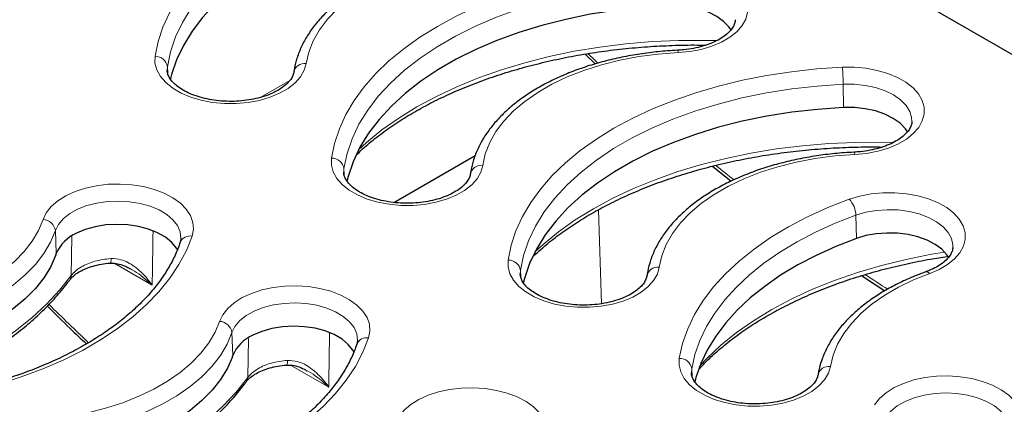
# Model space of a CAD drawing. Units: millimetres. Extents: x 0 to 420, y 0 to 297.
# Drawn here: x 269 to 297, y 151 to 162 of the extents above; entities that cross this region are included whole.
import ezdxf

# ---------------------------------------------------------------- set-up
doc = ezdxf.new("R2010")
doc.units = ezdxf.units.MM

msp = doc.modelspace()

# ---------------------------------------------------------------- linework, layer by layer
at = {"color": 7, "linetype": 'Continuous', "lineweight": 25}
for p, q in [((279.0862, 171.8787), (304.7489, 157.064)), ((285.3224, 161.2354), (285.6162, 160.9576)), ((279.8514, 156.989), (282.1833, 158.3351)), ((288.9695, 158.0282), (289.5068, 157.5995)), ((293.2307, 154.8944), (293.8973, 154.4572)), ((288.3677, 152.1188), (288.3681, 152.1039))]:
    msp.add_line(p, q, dxfattribs=at)
at = {"color": 8, "linetype": 'Continuous', "lineweight": 18}
for p, q in [((273.3749, 160.8745), (273.3688, 160.7769)), ((273.3749, 160.8745), (273.3827, 160.6916)), ((276.0447, 160.0012), (276.875, 160.4805)), ((292.7108, 160.374), (292.7131, 159.7062)), ((278.4256, 157.9588), (278.4196, 157.8611)), ((278.4256, 157.9588), (278.4334, 157.7759)), ((285.7922, 154.0915), (285.7122, 156.7829)), ((293.0717, 156.6245), (293.0865, 155.9591)), ((270.1676, 156.1825), (270.195, 155.5277)), ((270.6225, 154.8963), (270.6425, 156.0164)), ((272.9391, 154.6201), (271.8475, 155.2503)), ((283.4764, 155.043), (283.4704, 154.9454)), ((283.4764, 155.043), (283.4842, 154.8602)), ((275.2184, 153.2667), (275.2458, 152.6119)), ((275.6733, 151.9805), (275.6932, 153.1007)), ((277.9899, 151.7044), (276.8983, 152.3345)), ((288.3755, 152.2276), (288.3677, 152.1188)), ((288.3755, 152.2276), (288.3846, 152.0148))]:
    msp.add_line(p, q, dxfattribs=at)
at = {"color": 8, "linetype": 'Continuous', "lineweight": 18, "flags": 128}
for points in [[(273.0192, 161.1729), (273.1053, 161.5943), (273.2425, 162.0111), (273.4301, 162.4214), (273.6672, 162.823), (273.9526, 163.214), (274.2848, 163.5925), (274.6622, 163.9565), (275.0831, 164.3044), (275.5452, 164.6343), (276.0463, 164.9447), (276.5839, 165.234), (277.1555, 165.5008), (277.7581, 165.7437), (278.3887, 165.9616), (279.0443, 166.1534), (279.7216, 166.3181), (280.4173, 166.455), (281.128, 166.5633), (281.85, 166.6425), (282.5799, 166.6922)], [(282.6093, 166.2054), (281.8674, 166.1541), (281.1341, 166.0712), (280.4134, 165.9572), (279.7093, 165.8128), (279.0256, 165.6388), (278.366, 165.436), (277.7343, 165.2056), (277.1338, 164.9489), (276.5678, 164.6673), (276.0394, 164.3622), (275.5515, 164.0355), (275.1068, 163.6888), (274.7078, 163.3241), (274.3565, 162.9434), (274.055, 162.5487), (273.8048, 162.1422), (273.6074, 161.7262), (273.4638, 161.3028), (273.3749, 160.8745)], [(282.937, 164.1947), (282.3687, 164.1521), (281.8099, 164.0789), (281.2653, 163.9759), (280.7399, 163.8439), (280.2382, 163.6841), (279.7646, 163.4979), (279.3232, 163.2869), (278.918, 163.053), (278.5525, 162.7982), (278.2299, 162.5248), (277.9531, 162.2352), (277.7245, 161.9318), (277.546, 161.6175), (277.4193, 161.2949), (277.3455, 160.9668)], [(278.0699, 158.2572), (278.1561, 158.6785), (278.2933, 159.0954), (278.4809, 159.5056), (278.718, 159.9072), (279.0033, 160.2983), (279.3355, 160.6767), (279.713, 161.0408), (280.1338, 161.3887), (280.5959, 161.7186), (281.0971, 162.029), (281.6347, 162.3183), (282.2062, 162.585), (282.8088, 162.828), (283.4395, 163.0459), (284.0951, 163.2377), (284.7724, 163.4024), (285.4681, 163.5392), (286.1787, 163.6475), (286.9008, 163.7268), (287.6307, 163.7765)], [(287.6307, 163.7765), (287.9713, 163.7772), (288.3079, 163.7472), (288.6322, 163.6872), (288.9363, 163.5986), (289.2126, 163.4836), (289.4543, 163.3451), (289.6556, 163.1865), (289.8113, 163.0116), (289.9178, 162.8249), (289.9724, 162.6308), (289.9737, 162.4342), (289.9217, 162.2399), (289.8177, 162.0526), (289.6642, 161.8771), (289.465, 161.7176), (289.2251, 161.578), (288.9503, 161.4619), (288.6475, 161.3719), (288.3239, 161.3105), (287.9878, 161.279)], [(287.6601, 163.2897), (286.9181, 163.2383), (286.1848, 163.1555), (285.4641, 163.0415), (284.76, 162.8971), (284.0763, 162.723), (283.4168, 162.5202), (282.785, 162.2899), (282.1845, 162.0332), (281.6185, 161.7515), (281.0901, 161.4465), (280.6023, 161.1198), (280.1576, 160.7731), (279.7585, 160.4084), (279.4073, 160.0276), (279.1058, 159.6329), (278.8556, 159.2265), (278.6582, 158.8104), (278.5146, 158.3871), (278.4256, 157.9588)], [(278.8438, 158.4977), (279.0726, 158.7066), (279.5125, 159.065), (279.9934, 159.4054), (280.513, 159.7263), (281.0689, 160.0262), (281.6585, 160.3038), (282.2794, 160.5578), (282.9284, 160.7871), (283.6028, 160.9905), (284.2995, 161.1671), (285.0152, 161.3163), (285.7467, 161.4372), (286.4907, 161.5293), (287.2437, 161.5922), (288.0024, 161.6257), (288.7633, 161.6295), (289.0813, 161.6223)], [(277.3455, 160.9668), (277.2909, 160.7727), (277.1844, 160.586), (277.0287, 160.4111), (276.8274, 160.2525), (276.5857, 160.114), (276.3094, 159.999), (276.0053, 159.9104), (275.681, 159.8504), (275.3444, 159.8204), (275.0038, 159.8211), (274.6676, 159.8526), (274.3441, 159.9141), (274.0412, 160.004), (273.7664, 160.1202), (273.5265, 160.2597), (273.3274, 160.4192), (273.1739, 160.5948), (273.0699, 160.782), (273.0179, 160.9763), (273.0192, 161.1729)], [(287.9878, 161.279), (287.4195, 161.2363), (286.8606, 161.1632), (286.3161, 161.0602), (285.7907, 160.9282), (285.2889, 160.7684), (284.8153, 160.5822), (284.374, 160.3712), (283.9688, 160.1373), (283.6033, 159.8825), (283.2807, 159.6091), (283.0039, 159.3194), (282.7752, 159.0161), (282.5968, 158.7017), (282.4701, 158.3791), (282.3962, 158.0511)], [(283.1207, 155.3414), (283.2068, 155.7628), (283.3441, 156.1796), (283.5317, 156.5899), (283.7687, 156.9915), (284.0541, 157.3825), (284.3863, 157.761), (284.7638, 158.1251), (285.1846, 158.4729), (285.6467, 158.8029), (286.1478, 159.1132), (286.6855, 159.4025), (287.257, 159.6693), (287.8596, 159.9122), (288.4902, 160.1301), (289.1458, 160.3219), (289.8232, 160.4866), (290.5189, 160.6235), (291.2295, 160.7318), (291.9516, 160.811), (292.6815, 160.8608)], [(292.6815, 160.8608), (293.0221, 160.8615), (293.3587, 160.8315), (293.683, 160.7714), (293.987, 160.6828), (294.2633, 160.5679), (294.5051, 160.4294), (294.7063, 160.2707), (294.8621, 160.0959), (294.9686, 159.9091), (295.0231, 159.7151), (295.0244, 159.5184), (294.9724, 159.3241), (294.8684, 159.1369), (294.715, 158.9614), (294.5158, 158.8019), (294.2759, 158.6623), (294.0011, 158.5461), (293.6982, 158.4562), (293.3747, 158.3947), (293.0385, 158.3632)], [(292.7108, 160.374), (291.9689, 160.3226), (291.2356, 160.2397), (290.5149, 160.1258), (289.8108, 159.9813), (289.1271, 159.8073), (288.4676, 159.6045), (287.8358, 159.3741), (287.2353, 159.1174), (286.6693, 158.8358), (286.1409, 158.5308), (285.653, 158.204), (285.2084, 157.8573), (284.8093, 157.4926), (284.458, 157.1119), (284.1565, 156.7172), (283.9064, 156.3107), (283.709, 155.8947), (283.5654, 155.4713), (283.4764, 155.043)], [(294.6731, 159.3055), (294.6674, 159.4167), (294.6141, 159.5965), (294.5074, 159.7683), (294.3507, 159.9268), (294.1487, 160.0672), (293.9075, 160.1852), (293.6345, 160.2772), (293.338, 160.3405), (293.0269, 160.3731), (292.7108, 160.374)], [(283.8946, 155.582), (284.1233, 155.7908), (284.5633, 156.1492), (285.0442, 156.4897), (285.5637, 156.8106), (286.1196, 157.1105), (286.7093, 157.3881), (287.3301, 157.6421), (287.9792, 157.8713), (288.6536, 158.0747), (289.3502, 158.2514), (290.0659, 158.4005), (290.7974, 158.5214), (291.5414, 158.6136), (292.2945, 158.6765), (293.0532, 158.7099), (293.814, 158.7137), (294.132, 158.7065)], [(293.0385, 158.3632), (292.4703, 158.3206), (291.9114, 158.2475), (291.3669, 158.1444), (290.8414, 158.0124), (290.3397, 157.8526), (289.8661, 157.6664), (289.4247, 157.4554), (289.0195, 157.2215), (288.654, 156.9667), (288.3315, 156.6933), (288.0547, 156.4037), (287.826, 156.1003), (287.6475, 155.786), (287.5208, 155.4634), (287.447, 155.1353)], [(282.3962, 158.0511), (282.3417, 157.857), (282.2352, 157.6702), (282.0794, 157.4954), (281.8782, 157.3367), (281.6364, 157.1982), (281.3601, 157.0833), (281.0561, 156.9947), (280.7318, 156.9346), (280.3952, 156.9046), (280.0546, 156.9054), (279.7184, 156.9369), (279.3948, 156.9983), (279.092, 157.0883), (278.8172, 157.2044), (278.5773, 157.344), (278.3781, 157.5035), (278.2246, 157.679), (278.1206, 157.8662), (278.0686, 158.0606), (278.0699, 158.2572)], [(269.8172, 156.5029), (269.9077, 156.6925), (270.0485, 156.8715), (270.2361, 157.0356), (270.4659, 157.1808), (270.7321, 157.3034), (271.0283, 157.4004), (271.3472, 157.4696), (271.6809, 157.509), (272.0211, 157.5179), (272.3596, 157.4959), (272.6879, 157.4436), (272.998, 157.3623), (273.2823, 157.254), (273.5337, 157.1214), (273.7461, 156.9677), (273.9142, 156.7967), (274.034, 156.6126), (274.1023, 156.42), (274.1177, 156.2236), (274.0796, 156.0282)], [(292.8823, 157.0806), (293.1843, 157.1715), (293.5072, 157.234), (293.843, 157.2667), (294.1836, 157.2685), (294.5205, 157.2396), (294.8454, 157.1807), (295.1503, 157.0931), (295.4278, 156.979), (295.6709, 156.8413), (295.8737, 156.6834), (296.0313, 156.5091), (296.1396, 156.3227), (296.1961, 156.1288), (296.1994, 155.9321), (296.1493, 155.7377), (296.0471, 155.5501), (295.8954, 155.3741), (295.6979, 155.2139), (295.4594, 155.0735), (295.1857, 154.9564)], [(273.7615, 155.9607), (273.7617, 155.9673), (273.7392, 156.1493), (273.6623, 156.3264), (273.5333, 156.493), (273.3562, 156.6441), (273.1363, 156.7752), (272.8803, 156.8823), (272.5959, 156.9621), (272.2919, 157.0121), (271.9775, 157.0309), (271.6622, 157.018), (271.3555, 156.9736), (271.0669, 156.8991), (270.8051, 156.7968), (270.578, 156.6699), (270.3925, 156.5221), (270.2543, 156.358), (270.1676, 156.1825)], [(288.0202, 152.5283), (288.115, 152.9509), (288.2613, 153.3685), (288.4583, 153.7792), (288.7049, 154.1808), (289, 154.5714), (289.3421, 154.9489), (289.7295, 155.3116), (290.1602, 155.6576), (290.6322, 155.9853), (291.143, 156.2928), (291.6901, 156.5788), (292.2709, 156.8419), (292.8823, 157.0806)], [(295.8471, 155.7125), (295.8464, 155.7745), (295.8076, 155.9556), (295.715, 156.1301), (295.5712, 156.2926), (295.3807, 156.4383), (295.1494, 156.5626), (294.8841, 156.6619), (294.593, 156.7331), (294.2849, 156.774), (293.9692, 156.7834), (293.6555, 156.761), (293.3532, 156.7075), (293.0717, 156.6245)], [(264.9712, 153.7054), (265.515, 153.781), (266.0446, 153.885), (266.5556, 154.0165), (267.0435, 154.1744), (267.5045, 154.3574), (267.9345, 154.5639), (268.33, 154.7923), (268.6878, 155.0405), (269.0048, 155.3066), (269.2783, 155.5883), (269.506, 155.8833), (269.6862, 156.189), (269.8172, 156.5029)], [(293.0717, 156.6245), (292.4811, 156.3939), (291.9202, 156.1399), (291.3918, 155.8636), (290.8984, 155.5666), (290.4425, 155.2501), (290.0265, 154.9159), (289.6523, 154.5656), (289.3219, 154.2009), (289.0369, 153.8237), (288.7987, 153.4358), (288.6084, 153.0391), (288.4672, 152.6358), (288.3755, 152.2276)], [(270.1676, 156.1825), (270.029, 155.8502), (269.8383, 155.5266), (269.5973, 155.2144), (269.3078, 154.9163), (268.9723, 154.6347), (268.5937, 154.3719), (268.1751, 154.1303), (267.7199, 153.9117), (267.2321, 153.718), (266.7156, 153.5509), (266.1749, 153.4117), (265.6144, 153.3017), (265.0388, 153.2217)], [(274.0796, 156.0282), (273.9159, 155.6166), (273.7029, 155.2126), (273.4414, 154.8182), (273.1328, 154.4353), (272.7785, 154.0658), (272.3804, 153.7115), (271.9403, 153.3741), (271.4605, 153.0554), (270.9432, 152.7567), (270.391, 152.4797), (269.8066, 152.2257), (269.1929, 151.9959), (268.5529, 151.7914), (267.8896, 151.6132), (267.2064, 151.4622), (266.5066, 151.3392), (265.7936, 151.2448)], [(288.6123, 152.3264), (288.8041, 152.5279), (289.2077, 152.9044), (289.6547, 153.2642), (290.1431, 153.6056), (290.6706, 153.927), (291.2347, 154.227), (291.8329, 154.5041), (292.4624, 154.7571), (293.1202, 154.9847), (293.8033, 155.1861), (294.5086, 155.3601), (295.2327, 155.506), (295.6103, 155.5697)], [(287.447, 155.1353), (287.3924, 154.9412), (287.286, 154.7545), (287.1302, 154.5796), (286.9289, 154.421), (286.6872, 154.2825), (286.4109, 154.1675), (286.1068, 154.0789), (285.7825, 154.0189), (285.4459, 153.9889), (285.1053, 153.9896), (284.7691, 154.0211), (284.4456, 154.0826), (284.1427, 154.1725), (283.8679, 154.2887), (283.628, 154.4282), (283.4289, 154.5877), (283.2754, 154.7633), (283.1714, 154.9505), (283.1194, 155.1448), (283.1207, 155.3414)], [(295.1857, 154.9564), (294.7243, 154.7722), (294.2941, 154.5642), (293.8987, 154.3344), (293.5414, 154.0846), (293.2253, 153.817), (292.9531, 153.5338), (292.7269, 153.2373), (292.5488, 152.9302), (292.4202, 152.6149), (292.3422, 152.2941)], [(264.9104, 151.32), (265.4769, 151.5014), (266.1483, 151.7469), (266.7912, 152.0165), (267.403, 152.3093), (267.9812, 152.6241), (268.5234, 152.9596), (269.0273, 153.3143), (269.491, 153.6869), (269.9126, 154.0758), (270.2903, 154.4795), (270.6225, 154.8963)], [(274.8679, 153.5872), (274.9585, 153.7767), (275.0993, 153.9558), (275.2869, 154.1199), (275.5166, 154.265), (275.7829, 154.3876), (276.0791, 154.4847), (276.398, 154.5538), (276.7316, 154.5933), (277.0719, 154.6021), (277.4103, 154.5801), (277.7387, 154.5279), (278.0488, 154.4466), (278.3331, 154.3383), (278.5845, 154.2056), (278.7969, 154.0519), (278.965, 153.8809), (279.0847, 153.6969), (279.1531, 153.5043), (279.1684, 153.3078), (279.1303, 153.1124)], [(278.8123, 153.045), (278.8125, 153.0516), (278.79, 153.2336), (278.7131, 153.4106), (278.5841, 153.5772), (278.407, 153.7284), (278.187, 153.8595), (277.931, 153.9665), (277.6467, 154.0463), (277.3427, 154.0964), (277.0283, 154.1152), (276.7129, 154.1022), (276.4063, 154.0578), (276.1177, 153.9834), (275.8558, 153.8811), (275.6287, 153.7541), (275.4433, 153.6064), (275.3051, 153.4422), (275.2184, 153.2667)], [(270.022, 150.7897), (270.5658, 150.8653), (271.0954, 150.9693), (271.6063, 151.1008), (272.0943, 151.2587), (272.5552, 151.4416), (272.9853, 151.6482), (273.3808, 151.8765), (273.7386, 152.1248), (274.0555, 152.3909), (274.329, 152.6726), (274.5568, 152.9675), (274.7369, 153.2732), (274.8679, 153.5872)], [(275.2184, 153.2667), (275.0798, 152.9344), (274.8891, 152.6109), (274.648, 152.2987), (274.3586, 152.0006), (274.0231, 151.7189), (273.6445, 151.4562), (273.2258, 151.2145), (272.7707, 150.9959), (272.2829, 150.8023), (271.7664, 150.6352), (271.2257, 150.496), (270.6652, 150.3859), (270.0896, 150.3059)], [(279.1303, 153.1124), (278.9667, 152.7008), (278.7536, 152.2968), (278.4921, 151.9024), (278.1835, 151.5195), (277.8293, 151.15), (277.4312, 150.7957), (276.9911, 150.4584), (276.5112, 150.1396), (275.994, 149.841), (275.4418, 149.564), (274.8574, 149.31), (274.2437, 149.0801), (273.6036, 148.8756), (272.9404, 148.6975), (272.2572, 148.5465), (271.5573, 148.4235), (270.8443, 148.329)], [(292.3422, 152.2941), (292.2838, 152.1004), (292.1737, 151.9143), (292.0146, 151.7405), (291.8102, 151.5832), (291.5658, 151.4463), (291.2873, 151.3331), (290.9815, 151.2465), (290.656, 151.1886), (290.3189, 151.1607), (289.9783, 151.1637), (289.6428, 151.1974), (289.3205, 151.2609), (289.0194, 151.3528), (288.7469, 151.4708), (288.5097, 151.6119), (288.3136, 151.7727), (288.1636, 151.9492), (288.0632, 152.1371), (288.015, 152.3317), (288.0202, 152.5283)], [(269.9612, 148.4043), (270.5276, 148.5857), (271.1991, 148.8311), (271.842, 149.1008), (272.4538, 149.3936), (273.032, 149.7084), (273.5741, 150.0438), (274.0781, 150.3986), (274.5418, 150.7712), (274.9634, 151.1601), (275.341, 151.5637), (275.6733, 151.9805)], [(293.606, 151.2017), (293.7474, 151.3806), (293.9354, 151.5446), (294.1656, 151.6895), (294.4322, 151.8119), (294.7286, 151.9086), (295.0477, 151.9775), (295.3815, 152.0166), (295.7217, 152.0251), (296.0601, 152.0028), (296.3883, 151.9503), (296.6982, 151.8687), (296.9822, 151.7601), (297.2332, 151.6273), (297.4452, 151.4734), (297.6129, 151.3022), (297.7321, 151.118), (297.7999, 150.9253), (297.8147, 150.7289), (297.776, 150.5335), (297.6849, 150.3441)], [(279.9187, 150.6715), (280.0093, 150.861), (280.1501, 151.04), (280.3377, 151.2041), (280.5674, 151.3493), (280.8337, 151.4719), (281.1299, 151.569), (281.4487, 151.6381), (281.7824, 151.6775), (282.1226, 151.6864), (282.4611, 151.6644), (282.7894, 151.6121), (283.0995, 151.5308), (283.3838, 151.4225), (283.6352, 151.2899), (283.8476, 151.1362), (284.0158, 150.9652), (284.1355, 150.7811), (284.2039, 150.5885), (284.2192, 150.3921), (284.1811, 150.1967)], [(297.4584, 150.4629), (297.4591, 150.4912), (297.4316, 150.673), (297.3499, 150.8493), (297.2163, 151.0147), (297.035, 151.1643), (296.8116, 151.2933), (296.5526, 151.398), (296.2662, 151.4752), (295.9608, 151.5225), (295.6459, 151.5384), (295.331, 151.5226), (295.0256, 151.4754), (294.7391, 151.3983), (294.4801, 151.2936), (294.2565, 151.1646), (294.0751, 151.0152), (293.9414, 150.8498)]]:
    msp.add_lwpolyline(points, dxfattribs=at)
at = {"color": 7, "linetype": 'Continuous', "lineweight": 25, "flags": 128}
for points in [[(282.6116, 165.5377), (281.8717, 165.4864), (281.1404, 165.4038), (280.4217, 165.2901), (279.7196, 165.1461), (279.0377, 164.9725), (278.38, 164.7703), (277.75, 164.5406), (277.1512, 164.2846), (276.5867, 164.0037), (276.0598, 163.6995), (275.5733, 163.3737), (275.1298, 163.028), (274.7319, 162.6643), (274.3816, 162.2846), (274.0809, 161.891), (273.8314, 161.4856), (273.6346, 161.0707), (273.4914, 160.6486), (273.4547, 160.502)], [(287.6624, 162.6219), (286.9225, 162.5707), (286.1912, 162.488), (285.4725, 162.3744), (284.7703, 162.2304), (284.0885, 162.0568), (283.4308, 161.8546), (282.8008, 161.6248), (282.2019, 161.3688), (281.6375, 161.088), (281.1106, 160.7838), (280.624, 160.458), (280.1806, 160.1122), (279.7826, 159.7485), (279.4324, 159.3689), (279.1317, 158.9753), (278.8822, 158.5699), (278.6853, 158.155), (278.5421, 157.7328), (278.5054, 157.5862)], [(289.4996, 161.9269), (289.4408, 162.0135), (289.2882, 162.1722), (289.0897, 162.3131), (288.8514, 162.4316), (288.5808, 162.5242), (288.2862, 162.588), (287.9769, 162.6209), (287.6624, 162.6219)], [(292.7131, 159.7062), (291.9732, 159.655), (291.242, 159.5723), (290.5233, 159.4587), (289.8211, 159.3146), (289.1393, 159.1411), (288.4816, 158.9388), (287.8515, 158.7091), (287.2527, 158.4531), (286.6882, 158.1722), (286.1613, 157.8681), (285.6748, 157.5422), (285.2314, 157.1965), (284.8334, 156.8328), (284.4831, 156.4531), (284.1824, 156.0595), (283.933, 155.6542), (283.7361, 155.2393), (283.5929, 154.8171), (283.5562, 154.6705)], [(294.5503, 159.0112), (294.4916, 159.0977), (294.339, 159.2565), (294.1404, 159.3974), (293.9022, 159.5159), (293.6316, 159.6085), (293.337, 159.6722), (293.0277, 159.7051), (292.7131, 159.7062)], [(273.6685, 155.6092), (273.631, 155.6775), (273.4992, 155.8434), (273.3187, 155.9933), (273.0953, 156.1225), (272.8359, 156.2269), (272.5486, 156.3033), (272.2426, 156.3492), (271.9273, 156.3632), (271.6126, 156.3449), (271.3085, 156.2948), (271.0245, 156.2145), (270.7694, 156.1066)], [(295.7275, 155.4124), (295.6728, 155.4948), (295.5271, 155.6508), (295.3372, 155.7901), (295.1088, 155.9086), (294.8486, 156.0027), (294.5643, 156.0697), (294.2643, 156.1076), (293.9575, 156.1152), (293.653, 156.0925), (293.3598, 156.0399), (293.0865, 155.9591)], [(293.0865, 155.9591), (292.4975, 155.7292), (291.9382, 155.4758), (291.4112, 155.2003), (290.9192, 154.9041), (290.4646, 154.5885), (290.0497, 154.2552), (289.6766, 153.9059), (289.3471, 153.5422), (289.0628, 153.166), (288.8253, 152.7792), (288.6355, 152.3837), (288.4947, 151.9814), (288.4605, 151.8538)], [(270.1821, 155.4901), (270.0384, 155.1601), (269.8436, 154.8389), (269.5991, 154.5292), (269.3071, 154.2336), (268.9698, 153.9545), (268.5902, 153.6941), (268.1712, 153.4547), (267.7164, 153.2382), (267.2295, 153.0464), (266.7145, 152.8808), (266.1756, 152.7429), (265.6172, 152.6337), (265.0441, 152.5541)], [(278.7192, 152.6935), (278.6818, 152.7617), (278.55, 152.9277), (278.3695, 153.0776), (278.1461, 153.2068), (277.8866, 153.3112), (277.5994, 153.3875), (277.2933, 153.4334), (276.978, 153.4474), (276.6634, 153.4291), (276.3593, 153.379), (276.0752, 153.2988), (275.8202, 153.1909)], [(275.2329, 152.5744), (275.0892, 152.2443), (274.8943, 151.9231), (274.6499, 151.6135), (274.3578, 151.3179), (274.0206, 151.0387), (273.6409, 150.7784), (273.222, 150.539), (272.7672, 150.3225), (272.2802, 150.1307), (271.7652, 149.9651), (271.2263, 149.8271), (270.668, 149.7179), (270.0948, 149.6384)]]:
    msp.add_lwpolyline(points, dxfattribs=at)
at = {"color": 8, "linetype": 'Continuous', "lineweight": 18}
for centre, radius, start, end in [((273.0281, 160.8223), 0.3507, 8.56305, 91.45387), ((287.8881, 161.2877), 0.1001, 354.98676, 34.28846), ((277.3001, 160.6563), 0.3138, 81.69133, 171.57485), ((288.5092, 160.3649), 4.2016, 0.12413, 6.77814), ((292.9388, 158.372), 0.1001, 354.98676, 34.28846), ((278.0788, 157.9066), 0.3507, 8.56305, 91.45387), ((282.3509, 157.7406), 0.3138, 81.69133, 171.57485), ((292.3673, 156.5993), 0.7048, 2.04336, 43.05837), ((269.7965, 156.1285), 0.375, 8.27787, 86.83958), ((274.0237, 155.7235), 0.3098, 79.60458, 155.83174), ((271.5475, 155.3473), 0.2154, 333.841, 10.41137), ((283.1296, 154.9908), 0.3507, 8.56305, 91.45387), ((287.4017, 154.8248), 0.3138, 81.69133, 171.57485), ((295.0889, 154.8794), 0.1237, 38.49319, 101.47544), ((270.4075, 154.9015), 0.2151, 324.25712, 358.5955), ((274.8472, 153.2127), 0.375, 8.27787, 86.83958), ((279.0744, 152.8077), 0.3098, 79.60458, 155.83174), ((276.5983, 152.4315), 0.2154, 333.841, 10.41137), ((288.0262, 152.1751), 0.3532, 8.5459, 90.97986), ((292.2962, 151.9811), 0.3164, 81.63469, 165.61568), ((275.4582, 151.9858), 0.2151, 324.25712, 358.5955)]:
    msp.add_arc(centre, radius, start, end, dxfattribs=at)
at = {"color": 7, "linetype": 'Continuous', "lineweight": 25}
for centre, radius, start, end in [((271.2006, 155.1044), 1.091, 113.27854, 157.17399), ((267.903, 156.2937), 2.4166, 340.57717, 341.51876), ((276.2513, 152.1887), 1.091, 113.27854, 157.17399), ((272.9538, 153.378), 2.4166, 340.57717, 341.51876)]:
    msp.add_arc(centre, radius, start, end, dxfattribs=at)
at = {"color": 8, "linetype": 'Continuous', "lineweight": 18}
for centre, start_param, end_param in [((294.4838, 189.9176), 2.0183441, 2.0278168), ((294.4838, 189.9176), 2.1357196, 2.151793), ((294.4838, 189.9176), 2.2698287, 2.2895953), ((280.18, 181.6602), 1.9819107, 2.0188305)]:
    msp.add_ellipse(centre, major_axis=(-23.8219, 38.6134), ratio=0.556894, start_param=start_param, end_param=end_param, dxfattribs=at)
at = {"color": 7, "linetype": 'Continuous', "lineweight": 25}
for points, knots in [([(282.92, 164.2598), (282.8252, 164.2546), (282.5512, 164.2393), (282.1017, 164.1938), (281.5775, 164.115), (281.0659, 164.0101), (280.5703, 163.8801), (280.0942, 163.7256), (279.6408, 163.5475), (279.2131, 163.3466), (278.8143, 163.1241), (278.4473, 162.881), (278.1149, 162.6187), (277.8201, 162.3389), (277.5656, 162.0436), (277.3536, 161.7352), (277.1861, 161.4164), (277.0673, 161.0972), (277.0129, 160.8653), (276.9946, 160.7437), (276.9919, 160.7257)], [0, 0, 0, 0, 0.0318111, 0.0919798, 0.1521882, 0.2124399, 0.2727488, 0.3331279, 0.3935877, 0.4541345, 0.5147663, 0.5754672, 0.6361917, 0.6968473, 0.757311, 0.8174237, 0.8770168, 0.9359632, 0.9905524, 1, 1, 1, 1]), ([(289.6193, 162.2211), (289.6199, 162.2123), (289.6226, 162.1686), (289.5978, 162.0909), (289.5401, 161.9792), (289.4444, 161.8637), (289.3094, 161.7475), (289.1337, 161.6364), (288.9252, 161.5381), (288.6881, 161.4562), (288.428, 161.3941), (288.1854, 161.3578), (288.0308, 161.3479), (287.9708, 161.3441)], [0, 0, 0, 0, 0.0274766, 0.1376238, 0.2367979, 0.3318552, 0.4330335, 0.5328602, 0.6326532, 0.7329787, 0.8339956, 0.9356088, 1, 1, 1, 1]), ([(278.8066, 158.3755), (278.8741, 158.4402), (279.0608, 158.6193), (279.4094, 158.8993), (279.8466, 159.2148), (280.3202, 159.514), (280.826, 159.7965), (281.3627, 160.0607), (281.9281, 160.3056), (282.5201, 160.53), (283.1361, 160.7331), (283.7739, 160.9138), (284.4308, 161.0714), (285.1042, 161.2052), (285.7913, 161.3145), (286.4894, 161.3988), (287.1956, 161.4584), (287.9069, 161.4902), (288.435, 161.5007), (288.7244, 161.4926), (288.7762, 161.4911)], [0, 0, 0, 0, 0.0336327, 0.093191, 0.1526921, 0.2121691, 0.271642, 0.3311243, 0.3906269, 0.4501555, 0.5097127, 0.5692987, 0.6289118, 0.6885496, 0.7482088, 0.8078856, 0.8675763, 0.9272767, 0.9869826, 1, 1, 1, 1]), ([(287.9708, 161.3441), (287.876, 161.3388), (287.602, 161.3236), (287.1525, 161.2781), (286.6283, 161.1993), (286.1167, 161.0944), (285.6211, 160.9644), (285.145, 160.8099), (284.6915, 160.6318), (284.2639, 160.4309), (283.8651, 160.2083), (283.498, 159.9652), (283.1657, 159.703), (282.8709, 159.4232), (282.6163, 159.1279), (282.4044, 158.8194), (282.2369, 158.5007), (282.1181, 158.1815), (282.0637, 157.9496), (282.0454, 157.8279), (282.0427, 157.81)], [0, 0, 0, 0, 0.0318111, 0.0919798, 0.1521882, 0.2124399, 0.2727488, 0.3331279, 0.3935877, 0.4541345, 0.5147663, 0.5754672, 0.6361917, 0.6968473, 0.757311, 0.8174237, 0.8770168, 0.9359632, 0.9905524, 1, 1, 1, 1]), ([(276.9919, 160.7257), (276.9889, 160.7093), (276.9799, 160.6596), (276.9436, 160.5719), (276.8639, 160.4563), (276.7442, 160.338), (276.5827, 160.2226), (276.3871, 160.1186), (276.1611, 160.0296), (275.9096, 159.9589), (275.6388, 159.9093), (275.3555, 159.8827), (275.0673, 159.8803), (274.7817, 159.9021), (274.5068, 159.9474), (274.2498, 160.0146), (274.0177, 160.1007), (273.8165, 160.2019), (273.6508, 160.3137), (273.5239, 160.4302), (273.4356, 160.5457), (273.3855, 160.6558), (273.3678, 160.7276), (273.3699, 160.7664), (273.3702, 160.7711)], [0, 0, 0, 0, 0.024298, 0.0737195, 0.1199875, 0.1693025, 0.2173566, 0.2652183, 0.313234, 0.3615719, 0.4102229, 0.4591089, 0.5081263, 0.5571641, 0.6060752, 0.6547428, 0.7030609, 0.7509498, 0.7984031, 0.8455893, 0.8928909, 0.9412567, 0.9928789, 1, 1, 1, 1]), ([(294.6701, 159.3053), (294.6706, 159.2966), (294.6734, 159.2529), (294.6486, 159.1751), (294.5909, 159.0635), (294.4951, 158.948), (294.3602, 158.8318), (294.1845, 158.7207), (293.9759, 158.6224), (293.7389, 158.5405), (293.4787, 158.4784), (293.2362, 158.442), (293.0815, 158.4322), (293.0215, 158.4283)], [0, 0, 0, 0, 0.0274766, 0.1376238, 0.2367979, 0.3318552, 0.4330335, 0.5328602, 0.6326532, 0.7329787, 0.8339956, 0.9356088, 1, 1, 1, 1]), ([(283.8574, 155.4598), (283.9248, 155.5244), (284.1116, 155.7035), (284.4602, 155.9836), (284.8974, 156.2991), (285.371, 156.5983), (285.8768, 156.8807), (286.4135, 157.1449), (286.9789, 157.3898), (287.5708, 157.6143), (288.1869, 157.8173), (288.8247, 157.9981), (289.4816, 158.1557), (290.1549, 158.2894), (290.8421, 158.3988), (291.5401, 158.483), (292.2464, 158.5426), (292.9577, 158.5744), (293.4858, 158.585), (293.7751, 158.5769), (293.8269, 158.5754)], [0, 0, 0, 0, 0.0336327, 0.093191, 0.1526921, 0.2121691, 0.271642, 0.3311243, 0.3906269, 0.4501555, 0.5097127, 0.5692987, 0.6289118, 0.6885496, 0.7482088, 0.8078856, 0.8675763, 0.9272767, 0.9869826, 1, 1, 1, 1]), ([(293.0215, 158.4283), (292.9268, 158.4231), (292.6527, 158.4079), (292.2033, 158.3623), (291.679, 158.2835), (291.1674, 158.1786), (290.6719, 158.0486), (290.1957, 157.8941), (289.7423, 157.716), (289.3146, 157.5151), (288.9158, 157.2926), (288.5488, 157.0495), (288.2165, 156.7872), (287.9217, 156.5074), (287.6671, 156.2121), (287.4551, 155.9037), (287.2877, 155.5849), (287.1688, 155.2657), (287.1144, 155.0338), (287.0962, 154.9122), (287.0935, 154.8942)], [0, 0, 0, 0, 0.0318111, 0.0919798, 0.1521882, 0.2124399, 0.2727488, 0.3331279, 0.3935877, 0.4541345, 0.5147663, 0.5754672, 0.6361917, 0.6968473, 0.757311, 0.8174237, 0.8770168, 0.9359632, 0.9905524, 1, 1, 1, 1]), ([(282.0427, 157.81), (282.0397, 157.7936), (282.0306, 157.7439), (281.9943, 157.6562), (281.9147, 157.5406), (281.795, 157.4223), (281.6335, 157.3068), (281.4379, 157.2028), (281.2119, 157.1139), (280.9604, 157.0432), (280.6896, 156.9936), (280.4063, 156.967), (280.118, 156.9645), (279.8325, 156.9863), (279.5575, 157.0317), (279.3005, 157.0988), (279.0684, 157.1849), (278.8672, 157.2862), (278.7016, 157.3979), (278.5747, 157.5145), (278.4864, 157.6299), (278.4362, 157.7401), (278.4185, 157.8119), (278.4207, 157.8507), (278.4209, 157.8554)], [0, 0, 0, 0, 0.024298, 0.0737195, 0.1199875, 0.1693025, 0.2173566, 0.2652183, 0.313234, 0.3615719, 0.4102229, 0.4591089, 0.5081263, 0.5571641, 0.6060752, 0.6547428, 0.7030609, 0.7509498, 0.7984031, 0.8455893, 0.8928909, 0.9412567, 0.9928789, 1, 1, 1, 1]), ([(273.7409, 155.8498), (273.719, 155.7879), (273.654, 155.6038), (273.5132, 155.3003), (273.3037, 154.9431), (273.052, 154.5943), (272.7601, 154.2554), (272.429, 153.9277), (272.0599, 153.6126), (271.6542, 153.3113), (271.2137, 153.0252), (270.7401, 152.7557), (270.2354, 152.5042), (269.7018, 152.2717), (269.1415, 152.0596), (268.5572, 151.8689), (267.9513, 151.7005), (267.3267, 151.5551), (266.686, 151.434), (266.1592, 151.3553), (265.8464, 151.3189), (265.754, 151.3081)], [0, 0, 0, 0, 0.02884173, 0.08576863, 0.14235948, 0.19857487, 0.2544964, 0.31020894, 0.36578628, 0.42128631, 0.47675132, 0.53220852, 0.58767325, 0.64315896, 0.69867292, 0.75421814, 0.8097947, 0.86540075, 0.92103322, 0.97668823, 1, 1, 1, 1]), ([(273.7573, 155.9596), (273.7579, 155.9438), (273.7592, 155.9083), (273.7474, 155.8706), (273.7409, 155.8498)], [0, 0, 0, 0, 0.4462306, 1, 1, 1, 1]), ([(295.8463, 155.7119), (295.8416, 155.6724), (295.8331, 155.601), (295.7743, 155.4853), (295.6841, 155.3698), (295.5537, 155.2529), (295.3821, 155.1406), (295.2136, 155.0572), (295.1011, 155.0146), (295.0643, 155.0007)], [0, 0, 0, 0, 0.1849791, 0.3345972, 0.4772564, 0.6291487, 0.7785208, 0.9277006, 1, 1, 1, 1]), ([(270.5859, 154.7764), (270.5953, 154.7903), (270.6255, 154.8346), (270.7185, 154.9185), (270.8617, 155.0146), (271.042, 155.1007), (271.2502, 155.1726), (271.4817, 155.2228), (271.6492, 155.2489), (271.7367, 155.2517), (271.7407, 155.2518)], [0, 0, 0, 0, 0.0701499, 0.2245045, 0.3762989, 0.52962, 0.6814656, 0.8376447, 0.9926602, 1, 1, 1, 1]), ([(271.7405, 155.2481), (271.78, 155.2505), (271.8815, 155.2565), (272.051, 155.214), (272.2036, 155.1568), (272.2883, 155.1033), (272.3121, 155.0882)], [0, 0, 0, 0, 0.1968442, 0.5063084, 0.8608744, 1, 1, 1, 1]), ([(288.5971, 152.2299), (288.6469, 152.2851), (288.8032, 152.4584), (289.1086, 152.7384), (289.5094, 153.0683), (289.9486, 153.3832), (290.4216, 153.6826), (290.9276, 153.965), (291.4643, 154.2292), (292.0297, 154.4741), (292.6216, 154.6986), (293.2377, 154.9016), (293.8754, 155.0825), (294.5326, 155.2393), (295.1353, 155.3617), (295.5233, 155.4208), (295.6818, 155.445)], [0, 0, 0, 0, 0.0355801, 0.1117132, 0.1877156, 0.263645, 0.3395435, 0.415437, 0.4913424, 0.5672736, 0.6432381, 0.7192392, 0.7952768, 0.8713492, 0.947453, 1, 1, 1, 1]), ([(287.0935, 154.8942), (287.0905, 154.8778), (287.0814, 154.8281), (287.0451, 154.7404), (286.9655, 154.6248), (286.8458, 154.5065), (286.6842, 154.3911), (286.4887, 154.2871), (286.2626, 154.1981), (286.0112, 154.1275), (285.7403, 154.0778), (285.4571, 154.0512), (285.1688, 154.0488), (284.8833, 154.0706), (284.6083, 154.116), (284.3513, 154.1831), (284.1192, 154.2692), (283.918, 154.3705), (283.7523, 154.4822), (283.6254, 154.5987), (283.5372, 154.7142), (283.487, 154.8243), (283.4693, 154.8961), (283.4714, 154.935), (283.4717, 154.9397)], [0, 0, 0, 0, 0.024298, 0.0737195, 0.1199875, 0.1693025, 0.2173566, 0.2652183, 0.313234, 0.3615719, 0.4102229, 0.4591089, 0.5081263, 0.5571641, 0.6060752, 0.6547428, 0.7030609, 0.7509498, 0.7984031, 0.8455893, 0.8928909, 0.9412567, 0.9928789, 1, 1, 1, 1]), ([(295.0643, 155.0007), (294.9834, 154.9705), (294.7489, 154.8832), (294.3797, 154.721), (293.9682, 154.5077), (293.5876, 154.2729), (293.2404, 154.0185), (292.9295, 153.7459), (292.6578, 153.4568), (292.4277, 153.1536), (292.2414, 152.8388), (292.1009, 152.5154), (292.0244, 152.254), (291.9971, 152.1014), (291.9897, 152.0598)], [0, 0, 0, 0, 0.0487165, 0.1410111, 0.2334485, 0.3260048, 0.4186381, 0.5112278, 0.6036111, 0.6955656, 0.7868327, 0.877181, 0.9664947, 1, 1, 1, 1]), ([(265.2287, 151.2937), (265.3726, 151.3407), (265.735, 151.4592), (266.2899, 151.6752), (266.8938, 151.9377), (267.4691, 152.2225), (268.0149, 152.5274), (268.5287, 152.8519), (269.0086, 153.1947), (269.4528, 153.5549), (269.8595, 153.931), (270.2199, 154.3145), (270.4518, 154.5993), (270.5646, 154.7522), (270.582, 154.7758)], [0, 0, 0, 0, 0.0610165, 0.1537515, 0.2465344, 0.3393651, 0.4322401, 0.5251516, 0.6180848, 0.7110074, 0.8038805, 0.8966531, 0.9840583, 1, 1, 1, 1]), ([(269.9386, 154.0245), (270.1559, 153.8082), (270.5261, 153.4397), (270.9018, 153.0873), (271.0569, 152.9419)], [0, 0, 0, 0, 0.5871844, 1, 1, 1, 1]), ([(278.808, 153.0439), (278.8086, 153.0281), (278.81, 152.9926), (278.7982, 152.9549), (278.7916, 152.934)], [0, 0, 0, 0, 0.4462306, 1, 1, 1, 1]), ([(278.7916, 152.934), (278.7698, 152.8721), (278.7048, 152.688), (278.564, 152.3846), (278.3545, 152.0273), (278.1028, 151.6785), (277.8109, 151.3397), (277.4797, 151.012), (277.1106, 150.6968), (276.705, 150.3955), (276.2645, 150.1095), (275.7909, 149.84), (275.2861, 149.5884), (274.7525, 149.356), (274.1923, 149.1439), (273.608, 148.9531), (273.0021, 148.7847), (272.3774, 148.6394), (271.7367, 148.5183), (271.2099, 148.4395), (270.8971, 148.4031), (270.8048, 148.3924)], [0, 0, 0, 0, 0.0288417, 0.0857686, 0.1423595, 0.1985749, 0.2544964, 0.3102089, 0.3657863, 0.4212863, 0.4767513, 0.5322085, 0.5876733, 0.643159, 0.6986729, 0.7542181, 0.8097947, 0.8654008, 0.9210332, 0.9766882, 1, 1, 1, 1]), ([(275.6367, 151.8607), (275.6461, 151.8745), (275.6763, 151.9188), (275.7692, 152.0027), (275.9125, 152.0989), (276.0927, 152.185), (276.301, 152.2569), (276.5325, 152.307), (276.6999, 152.3331), (276.7875, 152.3359), (276.7915, 152.3361)], [0, 0, 0, 0, 0.0701499, 0.2245045, 0.3762989, 0.52962, 0.6814656, 0.8376447, 0.9926602, 1, 1, 1, 1]), ([(276.7913, 152.3324), (276.8308, 152.3347), (276.9323, 152.3408), (277.1018, 152.2983), (277.2544, 152.2411), (277.3391, 152.1875), (277.3629, 152.1724)], [0, 0, 0, 0, 0.1968442, 0.5063084, 0.8608744, 1, 1, 1, 1]), ([(270.2795, 148.378), (270.4233, 148.425), (270.7858, 148.5434), (271.3407, 148.7595), (271.9446, 149.022), (272.5199, 149.3067), (273.0656, 149.6117), (273.5794, 149.9361), (274.0594, 150.279), (274.5036, 150.6391), (274.9103, 151.0152), (275.2706, 151.3987), (275.5025, 151.6835), (275.6153, 151.8364), (275.6328, 151.86)], [0, 0, 0, 0, 0.0610165, 0.1537515, 0.2465344, 0.3393651, 0.4322401, 0.5251516, 0.6180848, 0.7110074, 0.8038805, 0.8966531, 0.9840583, 1, 1, 1, 1]), ([(291.9897, 152.0598), (291.9863, 152.0433), (291.9763, 151.9935), (291.9381, 151.9055), (291.8561, 151.7899), (291.734, 151.6719), (291.5703, 151.5571), (291.3727, 151.4539), (291.1449, 151.366), (290.8921, 151.2966), (290.6203, 151.2483), (290.3365, 151.2232), (290.0481, 151.2223), (289.7631, 151.2456), (289.489, 151.2924), (289.2333, 151.3608), (289.003, 151.4479), (288.8039, 151.55), (288.6406, 151.6622), (288.5162, 151.7789), (288.4302, 151.8941), (288.3824, 152.0039), (288.3658, 152.0733), (288.3684, 152.1103), (288.3686, 152.1129)], [0, 0, 0, 0, 0.0243821, 0.0736539, 0.1199569, 0.1692951, 0.21748, 0.2655042, 0.3137026, 0.3622271, 0.4110625, 0.4601274, 0.5093175, 0.558521, 0.6075879, 0.6564035, 0.7048624, 0.7528874, 0.8004791, 0.847823, 0.8953154, 0.9439699, 0.9960889, 1, 1, 1, 1])]:
    msp.add_open_spline(points, degree=3, knots=knots, dxfattribs=at)
at = {"color": 8, "linetype": 'Continuous', "lineweight": 18}
for points, knots in [([(272.9627, 156.1636), (272.9562, 155.7388), (272.9484, 155.2243), (272.9405, 154.7099), (272.9391, 154.6201)], [0, 0, 0, 0, 0.82555799, 1, 1, 1, 1]), ([(270.6225, 154.8963), (270.6606, 154.9407), (270.7382, 155.0312), (270.953, 155.1795), (271.2876, 155.3248), (271.6021, 155.3657), (271.7594, 155.3862)], [0, 0, 0, 0, 0.1752603, 0.3567137, 0.678383, 1, 1, 1, 1]), ([(271.7594, 155.3862), (271.8564, 155.3808), (272.0972, 155.3674), (272.4015, 155.19), (272.6641, 154.9646), (272.8269, 154.7763), (272.9132, 154.6578), (272.9386, 154.6209), (272.9391, 154.6201)], [0, 0, 0, 0, 0.1982753, 0.4921306, 0.7000424, 0.9082084, 0.9980473, 1, 1, 1, 1]), ([(272.9391, 154.6201), (272.9384, 154.6208), (272.9069, 154.6503), (272.7291, 154.8092), (272.5293, 154.9835), (272.3288, 155.0798), (272.3119, 155.0879)], [0, 0, 0, 0, 0.0039111, 0.1685839, 0.9300901, 1, 1, 1, 1]), ([(278.0134, 153.2479), (278.007, 152.8231), (277.9992, 152.3085), (277.9912, 151.7941), (277.9899, 151.7044)], [0, 0, 0, 0, 0.825558, 1, 1, 1, 1]), ([(275.6733, 151.9805), (275.7114, 152.025), (275.7889, 152.1154), (276.0038, 152.2637), (276.3384, 152.4091), (276.6529, 152.45), (276.8101, 152.4704)], [0, 0, 0, 0, 0.1752603, 0.3567137, 0.678383, 1, 1, 1, 1]), ([(276.8101, 152.4704), (276.9071, 152.4651), (277.1479, 152.4517), (277.4522, 152.2743), (277.7149, 152.0489), (277.8777, 151.8605), (277.9639, 151.7421), (277.9893, 151.7052), (277.9899, 151.7044)], [0, 0, 0, 0, 0.1982753, 0.4921306, 0.7000424, 0.9082084, 0.9980473, 1, 1, 1, 1]), ([(277.9899, 151.7044), (277.9891, 151.7051), (277.9577, 151.7345), (277.7798, 151.8935), (277.58, 152.0677), (277.3796, 152.164), (277.3627, 152.1721)], [0, 0, 0, 0, 0.0039111, 0.1685839, 0.9300901, 1, 1, 1, 1])]:
    msp.add_open_spline(points, degree=3, knots=knots, dxfattribs=at)

doc.saveas('drawing.dxf')
